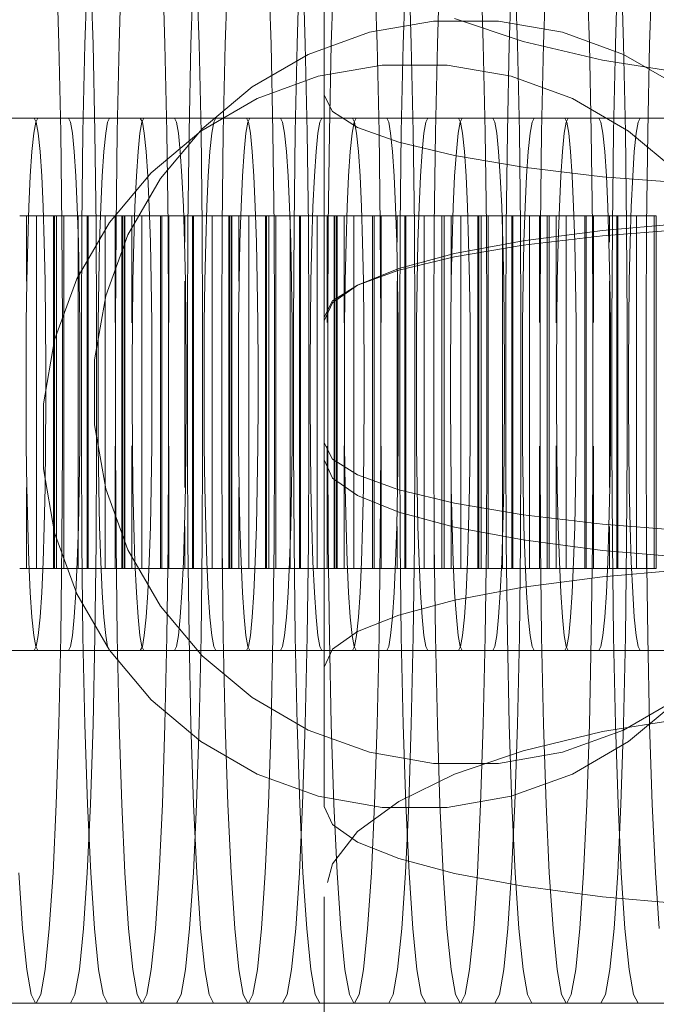
# Model space of a CAD drawing. Units: millimetres. Extents: x -3495 to 3732, y -3710 to 8557.
# Drawn here: x 426 to 436, y -10 to 6 of the extents above; entities that cross this region are included whole.
import ezdxf

# ---------------------------------------------------------------- set-up
doc = ezdxf.new("R2010")
doc.units = ezdxf.units.MM
doc.header["$MEASUREMENT"] = 0
doc.layers.add('0_Pen_No__128', color=8, linetype='Continuous', lineweight=13)
doc.layers.add('0_Pen_No__2', color=7, linetype='Continuous', lineweight=13, true_color=0x747474)
doc.layers.add('0_Pen_No__51', color=7, linetype='Continuous', lineweight=5, true_color=0x005200)

# ---------------------------------------------------------------- blocks, each defined once
blk = doc.blocks.new('J_DSUP[5]', base_point=(-1270.779, -299.975))
at = {"layer": '0_Pen_No__2', "color": 8, "linetype": 'Continuous', "lineweight": 13, "true_color": 0x747474}
for p, q in [((430.446, 4.792), (431.48, 4.974)), ((431.48, 4.974), (432.53, 4.974)), ((432.53, 4.974), (433.564, 4.792)), ((429.459, 4.433), (430.446, 4.792)), ((433.564, 4.792), (434.55, 4.433)), ((428.55, 3.908), (429.459, 4.433)), ((434.55, 4.433), (435.459, 3.908)), ((427.746, 3.233), (428.55, 3.908)), ((435.459, 3.908), (436.264, 3.233)), ((427.071, 2.429), (427.746, 3.233)), ((426.546, 1.52), (427.071, 2.429)), ((426.187, 0.533), (426.546, 1.52)), ((426.005, -0.501), (426.187, 0.533)), ((426.005, -1.026), (426.005, -0.501)), ((426.005, -1.551), (426.005, -1.026)), ((426.187, -2.585), (426.005, -1.551)), ((426.546, -3.571), (426.187, -2.585)), ((427.071, -4.48), (426.546, -3.571)), ((427.746, -5.285), (427.071, -4.48)), ((428.55, -5.959), (427.746, -5.285)), ((436.264, -5.285), (435.459, -5.959)), ((429.459, -6.484), (428.55, -5.959)), ((435.459, -5.959), (434.55, -6.484)), ((430.446, -6.843), (429.459, -6.484)), ((434.55, -6.484), (433.564, -6.843)), ((431.48, -7.026), (430.446, -6.843)), ((433.564, -6.843), (432.53, -7.026)), ((432.53, -7.026), (431.48, -7.026))]:
    blk.add_line(p, q, dxfattribs=at)
blk = doc.blocks.new('SUP_kronsteins[12]', base_point=(447.83, 14.686))
at = {"layer": '0_Pen_No__51', "color": 98, "linetype": 'Continuous', "lineweight": 5, "true_color": 0x005200}
for p, q in [((432.305, 5.686), (431.271, 5.504)), ((433.355, 5.686), (432.305, 5.686)), ((434.389, 5.504), (433.355, 5.686)), ((431.271, 5.504), (430.285, 5.145)), ((435.376, 5.145), (434.389, 5.504)), ((430.285, 5.145), (429.376, 4.62)), ((436.285, 4.62), (435.376, 5.145)), ((429.376, 4.62), (428.571, 3.945)), ((428.571, 3.945), (427.897, 3.141)), ((427.897, 3.141), (427.372, 2.231)), ((427.372, 2.231), (427.013, 1.245)), ((427.013, 1.245), (426.83, 0.211)), ((426.83, 0.211), (426.83, -0.314)), ((426.83, -0.314), (426.83, -0.839)), ((426.83, -0.839), (427.013, -1.873)), ((427.013, -1.873), (427.372, -2.859)), ((427.372, -2.859), (427.897, -3.769)), ((427.897, -3.769), (428.571, -4.573)), ((428.571, -4.573), (429.376, -5.248)), ((429.376, -5.248), (430.285, -5.773)), ((435.376, -5.773), (436.285, -5.248)), ((430.285, -5.773), (431.271, -6.132)), ((434.389, -6.132), (435.376, -5.773)), ((431.271, -6.132), (432.305, -6.314)), ((433.355, -6.314), (434.389, -6.132)), ((432.305, -6.314), (433.355, -6.314))]:
    blk.add_line(p, q, dxfattribs=at)
blk = doc.blocks.new('BSUP_kedes[14]', base_point=(369.101, -65.314))
at = {"layer": '0_Pen_No__128', "color": 8, "linetype": 'Continuous', "lineweight": 13}
for p, q in [((426.213, 6.599), (426.256, 5.314)), ((426.677, 5.314), (426.719, 6.599)), ((426.766, 6.599), (426.808, 5.314)), ((427.229, 5.314), (427.271, 6.599)), ((427.927, 6.599), (427.969, 5.314)), ((428.39, 5.314), (428.433, 6.599)), ((428.479, 6.599), (428.522, 5.314)), ((428.943, 5.314), (428.985, 6.599)), ((429.641, 6.599), (429.683, 5.314)), ((430.104, 5.314), (430.146, 6.599)), ((430.193, 6.599), (430.235, 5.314)), ((430.656, 5.314), (430.699, 6.599)), ((431.355, 6.599), (431.397, 5.314)), ((431.818, 5.314), (431.86, 6.599)), ((431.907, 6.599), (431.949, 5.314)), ((432.37, 5.314), (432.412, 6.599)), ((433.069, 6.599), (433.111, 5.314)), ((433.532, 5.314), (433.574, 6.599)), ((433.621, 6.599), (433.663, 5.314)), ((434.084, 5.314), (434.126, 6.599)), ((434.783, 6.599), (434.825, 5.314)), ((435.246, 5.314), (435.288, 6.599)), ((435.335, 6.599), (435.377, 5.314)), ((435.798, 5.314), (435.84, 6.599)), ((430.539, 4.487), (430.539, 6.515)), ((432.645, 5.729), (433.754, 5.354)), ((426.256, 5.314), (426.287, 3.892)), ((426.645, 3.892), (426.677, 5.314)), ((426.808, 5.314), (426.839, 3.892)), ((427.198, 3.892), (427.229, 5.314)), ((427.969, 5.314), (428.001, 3.892)), ((428.359, 3.892), (428.39, 5.314)), ((428.522, 5.314), (428.553, 3.892)), ((428.912, 3.892), (428.943, 5.314)), ((429.683, 5.314), (429.714, 3.892)), ((430.073, 3.892), (430.104, 5.314)), ((430.235, 5.314), (430.267, 3.892)), ((430.625, 3.892), (430.656, 5.314)), ((431.397, 5.314), (431.428, 3.892)), ((431.787, 3.892), (431.818, 5.314)), ((431.949, 5.314), (431.98, 3.892)), ((432.339, 3.892), (432.37, 5.314)), ((433.111, 5.314), (433.142, 3.892)), ((433.501, 3.892), (433.532, 5.314)), ((433.663, 5.314), (433.694, 3.892)), ((433.754, 5.354), (435.039, 5.051)), ((434.053, 3.892), (434.084, 5.314)), ((434.825, 5.314), (434.856, 3.892)), ((435.215, 3.892), (435.246, 5.314)), ((435.377, 5.314), (435.408, 3.892)), ((435.767, 3.892), (435.798, 5.314)), ((435.039, 5.051), (436.461, 4.827)), ((430.539, 4.487), (430.676, 4.223)), ((430.539, -1.131), (430.539, 4.487)), ((430.676, 4.223), (431.082, 3.967)), ((424.696, 4.114), (426.41, 4.114)), ((425.882, 4.053), (425.85, 3.873)), ((425.89, 4.053), (425.858, 4.114)), ((425.914, 4.114), (425.882, 4.053)), ((425.922, 3.873), (425.89, 4.053)), ((426.442, 4.053), (426.41, 4.114)), ((426.41, 4.114), (428.124, 4.114)), ((426.474, 3.873), (426.442, 4.053)), ((427.043, 4.053), (427.012, 3.873)), ((427.076, 4.114), (427.043, 4.053)), ((427.596, 4.053), (427.564, 3.873)), ((427.604, 4.053), (427.571, 4.114)), ((427.628, 4.114), (427.596, 4.053)), ((427.635, 3.873), (427.604, 4.053)), ((428.156, 4.053), (428.124, 4.114)), ((428.124, 4.114), (429.837, 4.114)), ((428.188, 3.873), (428.156, 4.053)), ((428.757, 4.053), (428.726, 3.873)), ((428.79, 4.114), (428.757, 4.053)), ((429.309, 4.053), (429.278, 3.873)), ((429.318, 4.053), (429.285, 4.114)), ((429.342, 4.114), (429.309, 4.053)), ((429.349, 3.873), (429.318, 4.053)), ((429.87, 4.053), (429.837, 4.114)), ((429.837, 4.114), (431.551, 4.114)), ((429.902, 3.873), (429.87, 4.053)), ((430.471, 4.053), (430.44, 3.873)), ((430.504, 4.114), (430.471, 4.053)), ((431.023, 4.053), (430.992, 3.873)), ((431.032, 4.053), (430.999, 4.114)), ((431.056, 4.114), (431.023, 4.053)), ((431.063, 3.873), (431.032, 4.053)), ((431.584, 4.053), (431.551, 4.114)), ((431.551, 4.114), (433.265, 4.114)), ((431.615, 3.873), (431.584, 4.053)), ((432.185, 4.053), (432.153, 3.873)), ((432.218, 4.114), (432.185, 4.053)), ((432.737, 4.053), (432.706, 3.873)), ((432.745, 4.053), (432.713, 4.114)), ((432.77, 4.114), (432.737, 4.053)), ((432.777, 3.873), (432.745, 4.053)), ((433.298, 4.053), (433.265, 4.114)), ((433.265, 4.114), (434.979, 4.114)), ((433.329, 3.873), (433.298, 4.053)), ((433.899, 4.053), (433.867, 3.873)), ((433.931, 4.114), (433.899, 4.053)), ((434.451, 4.053), (434.419, 3.873)), ((434.459, 4.053), (434.427, 4.114)), ((434.484, 4.114), (434.451, 4.053)), ((434.491, 3.873), (434.459, 4.053)), ((435.012, 4.053), (434.979, 4.114)), ((434.979, 4.114), (436.693, 4.114)), ((435.043, 3.873), (435.012, 4.053)), ((435.613, 4.053), (435.581, 3.873)), ((435.645, 4.114), (435.613, 4.053)), ((425.85, 3.873), (425.821, 3.578)), ((425.951, 3.578), (425.922, 3.873)), ((426.287, 3.892), (426.306, 2.377)), ((426.503, 3.578), (426.474, 3.873)), ((426.626, 2.377), (426.645, 3.892)), ((426.839, 3.892), (426.858, 2.377)), ((427.012, 3.873), (426.982, 3.578)), ((427.179, 2.377), (427.198, 3.892)), ((427.564, 3.873), (427.534, 3.578)), ((427.665, 3.578), (427.635, 3.873)), ((428.001, 3.892), (428.02, 2.377)), ((428.217, 3.578), (428.188, 3.873)), ((428.34, 2.377), (428.359, 3.892)), ((428.553, 3.892), (428.572, 2.377)), ((428.726, 3.873), (428.696, 3.578)), ((428.892, 2.377), (428.912, 3.892)), ((429.278, 3.873), (429.248, 3.578)), ((429.379, 3.578), (429.349, 3.873)), ((429.714, 3.892), (429.733, 2.377)), ((429.931, 3.578), (429.902, 3.873)), ((430.054, 2.377), (430.073, 3.892)), ((430.267, 3.892), (430.286, 2.377)), ((430.44, 3.873), (430.41, 3.578)), ((430.606, 2.377), (430.625, 3.892)), ((430.992, 3.873), (430.962, 3.578)), ((431.093, 3.578), (431.063, 3.873)), ((431.082, 3.967), (431.745, 3.727)), ((431.428, 3.892), (431.447, 2.377)), ((431.645, 3.578), (431.615, 3.873)), ((431.768, 2.377), (431.787, 3.892)), ((431.98, 3.892), (431.999, 2.377)), ((432.153, 3.873), (432.124, 3.578)), ((432.32, 2.377), (432.339, 3.892)), ((432.706, 3.873), (432.676, 3.578)), ((432.807, 3.578), (432.777, 3.873)), ((433.142, 3.892), (433.161, 2.377)), ((433.359, 3.578), (433.329, 3.873)), ((433.482, 2.377), (433.501, 3.892)), ((433.694, 3.892), (433.713, 2.377)), ((433.867, 3.873), (433.838, 3.578)), ((434.034, 2.377), (434.053, 3.892)), ((434.419, 3.873), (434.39, 3.578)), ((434.52, 3.578), (434.491, 3.873)), ((434.856, 3.892), (434.875, 2.377)), ((435.073, 3.578), (435.043, 3.873)), ((435.196, 2.377), (435.215, 3.892)), ((435.408, 3.892), (435.427, 2.377)), ((435.581, 3.873), (435.551, 3.578)), ((435.748, 2.377), (435.767, 3.892)), ((431.745, 3.727), (432.645, 3.51)), ((425.821, 3.578), (425.794, 3.178)), ((425.978, 3.178), (425.951, 3.578)), ((426.53, 3.178), (426.503, 3.578)), ((426.982, 3.578), (426.956, 3.178)), ((427.534, 3.578), (427.508, 3.178)), ((427.692, 3.178), (427.665, 3.578)), ((428.244, 3.178), (428.217, 3.578)), ((428.696, 3.578), (428.669, 3.178)), ((429.248, 3.578), (429.222, 3.178)), ((429.406, 3.178), (429.379, 3.578)), ((429.958, 3.178), (429.931, 3.578)), ((430.41, 3.578), (430.383, 3.178)), ((430.962, 3.578), (430.935, 3.178)), ((431.12, 3.178), (431.093, 3.578)), ((431.672, 3.178), (431.645, 3.578)), ((432.124, 3.578), (432.097, 3.178)), ((432.645, 3.51), (433.754, 3.322)), ((432.676, 3.578), (432.649, 3.178)), ((432.833, 3.178), (432.807, 3.578)), ((433.386, 3.178), (433.359, 3.578)), ((433.838, 3.578), (433.811, 3.178)), ((434.39, 3.578), (434.363, 3.178)), ((434.547, 3.178), (434.52, 3.578)), ((435.099, 3.178), (435.073, 3.578)), ((435.551, 3.578), (435.525, 3.178)), ((433.754, 3.322), (435.039, 3.17)), ((425.794, 3.178), (425.771, 2.685)), ((426.001, 2.685), (425.978, 3.178)), ((426.553, 2.685), (426.53, 3.178)), ((426.956, 3.178), (426.932, 2.685)), ((427.508, 3.178), (427.485, 2.685)), ((427.715, 2.685), (427.692, 3.178)), ((428.267, 2.685), (428.244, 3.178)), ((428.669, 3.178), (428.646, 2.685)), ((429.222, 3.178), (429.198, 2.685)), ((429.429, 2.685), (429.406, 3.178)), ((429.981, 2.685), (429.958, 3.178)), ((430.383, 3.178), (430.36, 2.685)), ((430.935, 3.178), (430.912, 2.685)), ((431.143, 2.685), (431.12, 3.178)), ((431.695, 2.685), (431.672, 3.178)), ((432.097, 3.178), (432.074, 2.685)), ((432.649, 3.178), (432.626, 2.685)), ((432.856, 2.685), (432.833, 3.178)), ((433.409, 2.685), (433.386, 3.178)), ((433.811, 3.178), (433.788, 2.685)), ((434.363, 3.178), (434.34, 2.685)), ((434.57, 2.685), (434.547, 3.178)), ((435.039, 3.17), (436.461, 3.058)), ((435.123, 2.685), (435.099, 3.178)), ((435.525, 3.178), (435.502, 2.685)), ((425.771, 2.685), (425.752, 2.114)), ((426.02, 2.114), (426.001, 2.685)), ((426.572, 2.114), (426.553, 2.685)), ((426.932, 2.685), (426.914, 2.114)), ((427.485, 2.685), (427.466, 2.114)), ((427.734, 2.114), (427.715, 2.685)), ((428.286, 2.114), (428.267, 2.685)), ((428.646, 2.685), (428.628, 2.114)), ((429.198, 2.685), (429.18, 2.114)), ((429.448, 2.114), (429.429, 2.685)), ((430, 2.114), (429.981, 2.685)), ((430.36, 2.685), (430.341, 2.114)), ((430.912, 2.685), (430.894, 2.114)), ((431.161, 2.114), (431.143, 2.685)), ((431.714, 2.114), (431.695, 2.685)), ((432.074, 2.685), (432.055, 2.114)), ((432.626, 2.685), (432.607, 2.114)), ((432.875, 2.114), (432.856, 2.685)), ((433.427, 2.114), (433.409, 2.685)), ((433.788, 2.685), (433.769, 2.114)), ((434.34, 2.685), (434.321, 2.114)), ((434.589, 2.114), (434.57, 2.685)), ((435.141, 2.114), (435.123, 2.685)), ((435.502, 2.685), (435.483, 2.114)), ((435.039, 2.302), (436.461, 2.427)), ((426.306, 2.377), (426.312, 0.814)), ((426.62, 0.814), (426.626, 2.377)), ((426.858, 2.377), (426.864, 0.814)), ((427.172, 0.814), (427.179, 2.377)), ((428.02, 2.377), (428.026, 0.814)), ((428.334, 0.814), (428.34, 2.377)), ((428.572, 2.377), (428.578, 0.814)), ((428.886, 0.814), (428.892, 2.377)), ((429.733, 2.377), (429.74, 0.814)), ((430.048, 0.814), (430.054, 2.377)), ((430.286, 2.377), (430.292, 0.814)), ((430.6, 0.814), (430.606, 2.377)), ((431.447, 2.377), (431.454, 0.814)), ((431.762, 0.814), (431.768, 2.377)), ((431.999, 2.377), (432.006, 0.814)), ((432.314, 0.814), (432.32, 2.377)), ((433.161, 2.377), (433.167, 0.814)), ((433.475, 0.814), (433.482, 2.377)), ((433.713, 2.377), (433.72, 0.814)), ((433.754, 2.134), (435.039, 2.302)), ((434.028, 0.814), (434.034, 2.377)), ((434.875, 2.377), (434.881, 0.814)), ((436.461, 2.326), (435.039, 2.214)), ((435.189, 0.814), (435.196, 2.377)), ((435.427, 2.377), (435.434, 0.814)), ((435.741, 0.814), (435.748, 2.377)), ((425.752, 2.114), (425.738, 1.482)), ((426.034, 1.482), (426.02, 2.114)), ((426.586, 1.482), (426.572, 2.114)), ((426.914, 2.114), (426.9, 1.482)), ((427.466, 2.114), (427.452, 1.482)), ((427.748, 1.482), (427.734, 2.114)), ((428.3, 1.482), (428.286, 2.114)), ((428.628, 2.114), (428.614, 1.482)), ((429.18, 2.114), (429.166, 1.482)), ((429.461, 1.482), (429.448, 2.114)), ((430.014, 1.482), (430, 2.114)), ((430.341, 2.114), (430.328, 1.482)), ((430.894, 2.114), (430.88, 1.482)), ((431.175, 1.482), (431.161, 2.114)), ((431.727, 1.482), (431.714, 2.114)), ((432.055, 2.114), (432.041, 1.482)), ((432.607, 2.114), (432.594, 1.482)), ((432.645, 1.926), (433.754, 2.134)), ((432.889, 1.482), (432.875, 2.114)), ((433.441, 1.482), (433.427, 2.114)), ((435.039, 2.214), (433.754, 2.062)), ((433.769, 2.114), (433.755, 1.482)), ((434.321, 2.114), (434.307, 1.482)), ((434.603, 1.482), (434.589, 2.114)), ((435.155, 1.482), (435.141, 2.114)), ((435.483, 2.114), (435.469, 1.482)), ((431.745, 1.685), (432.645, 1.926)), ((433.754, 2.062), (432.645, 1.874)), ((432.645, 1.874), (431.745, 1.657)), ((431.082, 1.418), (431.745, 1.685)), ((431.745, 1.657), (431.082, 1.417)), ((425.738, 1.482), (425.73, 0.809)), ((426.042, 0.809), (426.034, 1.482)), ((426.594, 0.809), (426.586, 1.482)), ((426.9, 1.482), (426.891, 0.809)), ((427.452, 1.482), (427.444, 0.809)), ((427.756, 0.809), (427.748, 1.482)), ((428.308, 0.809), (428.3, 1.482)), ((428.614, 1.482), (428.605, 0.809)), ((429.166, 1.482), (429.157, 0.809)), ((429.47, 0.809), (429.461, 1.482)), ((430.022, 0.809), (430.014, 1.482)), ((430.328, 1.482), (430.319, 0.809)), ((430.88, 1.482), (430.871, 0.809)), ((431.184, 0.809), (431.175, 1.482)), ((431.736, 0.809), (431.727, 1.482)), ((432.041, 1.482), (432.033, 0.809)), ((432.594, 1.482), (432.585, 0.809)), ((432.897, 0.809), (432.889, 1.482)), ((433.45, 0.809), (433.441, 1.482)), ((433.755, 1.482), (433.747, 0.809)), ((434.307, 1.482), (434.299, 0.809)), ((434.611, 0.809), (434.603, 1.482)), ((435.164, 0.809), (435.155, 1.482)), ((435.469, 1.482), (435.461, 0.809)), ((430.676, 1.134), (431.082, 1.418)), ((431.082, 1.417), (430.676, 1.161)), ((430.676, 1.161), (430.539, 0.897)), ((430.539, 0.841), (430.676, 1.134)), ((425.73, 0.809), (425.727, 0.114)), ((426.045, 0.114), (426.042, 0.809)), ((426.312, 0.814), (426.312, -1.186)), ((426.597, 0.114), (426.594, 0.809)), ((426.62, -1.186), (426.62, 0.814)), ((426.864, 0.814), (426.864, -1.186)), ((426.891, 0.809), (426.889, 0.114)), ((427.172, -1.186), (427.172, 0.814)), ((427.444, 0.809), (427.441, 0.114)), ((427.759, 0.114), (427.756, 0.809)), ((428.026, 0.814), (428.026, -1.186)), ((428.311, 0.114), (428.308, 0.809)), ((428.334, -1.186), (428.334, 0.814)), ((428.578, 0.814), (428.578, -1.186)), ((428.605, 0.809), (428.602, 0.114)), ((428.886, -1.186), (428.886, 0.814)), ((429.157, 0.809), (429.155, 0.114)), ((429.473, 0.114), (429.47, 0.809)), ((429.74, 0.814), (429.74, -1.186)), ((430.025, 0.114), (430.022, 0.809)), ((430.048, -1.186), (430.048, 0.814)), ((430.292, 0.814), (430.292, -1.186)), ((430.319, 0.809), (430.316, 0.114)), ((430.6, -1.186), (430.6, 0.814)), ((430.871, 0.809), (430.868, 0.114)), ((431.187, 0.114), (431.184, 0.809)), ((431.454, 0.814), (431.454, -1.186)), ((431.739, 0.114), (431.736, 0.809)), ((431.762, -1.186), (431.762, 0.814)), ((432.006, 0.814), (432.006, -1.186)), ((432.033, 0.809), (432.03, 0.114)), ((432.314, -1.186), (432.314, 0.814)), ((432.585, 0.809), (432.582, 0.114)), ((432.9, 0.114), (432.897, 0.809)), ((433.167, 0.814), (433.167, -1.186)), ((433.453, 0.114), (433.45, 0.809)), ((433.475, -1.186), (433.475, 0.814)), ((433.72, 0.814), (433.72, -1.186)), ((433.747, 0.809), (433.744, 0.114)), ((434.028, -1.186), (434.028, 0.814)), ((434.299, 0.809), (434.296, 0.114)), ((434.614, 0.114), (434.611, 0.809)), ((434.881, 0.814), (434.881, -1.186)), ((435.166, 0.114), (435.164, 0.809)), ((435.189, -1.186), (435.189, 0.814)), ((435.434, 0.814), (435.434, -1.186)), ((435.461, 0.809), (435.458, 0.114)), ((435.741, -1.186), (435.741, 0.814)), ((425.727, 0.114), (425.727, -0.486)), ((426.045, -0.486), (426.045, 0.114)), ((426.597, -0.486), (426.597, 0.114)), ((426.889, 0.114), (426.889, -0.486)), ((427.441, 0.114), (427.441, -0.486)), ((427.759, -0.486), (427.759, 0.114)), ((428.311, -0.486), (428.311, 0.114)), ((428.602, 0.114), (428.602, -0.486)), ((429.155, 0.114), (429.155, -0.486)), ((429.473, -0.486), (429.473, 0.114)), ((430.025, -0.486), (430.025, 0.114)), ((430.316, 0.114), (430.316, -0.486)), ((430.868, 0.114), (430.868, -0.486)), ((431.187, -0.486), (431.187, 0.114)), ((431.739, -0.486), (431.739, 0.114)), ((432.03, 0.114), (432.03, -0.486)), ((432.582, 0.114), (432.582, -0.486)), ((432.9, -0.486), (432.9, 0.114)), ((433.453, -0.486), (433.453, 0.114)), ((433.744, 0.114), (433.744, -0.486)), ((434.296, 0.114), (434.296, -0.486)), ((434.614, -0.486), (434.614, 0.114)), ((435.166, -0.486), (435.166, 0.114)), ((435.458, 0.114), (435.458, -0.486)), ((425.727, -0.486), (425.73, -1.181)), ((426.042, -1.181), (426.045, -0.486)), ((426.594, -1.181), (426.597, -0.486)), ((426.889, -0.486), (426.891, -1.181)), ((427.441, -0.486), (427.444, -1.181)), ((427.756, -1.181), (427.759, -0.486)), ((428.308, -1.181), (428.311, -0.486)), ((428.602, -0.486), (428.605, -1.181)), ((429.155, -0.486), (429.157, -1.181)), ((429.47, -1.181), (429.473, -0.486)), ((430.022, -1.181), (430.025, -0.486)), ((430.316, -0.486), (430.319, -1.181)), ((430.868, -0.486), (430.871, -1.181)), ((431.184, -1.181), (431.187, -0.486)), ((431.736, -1.181), (431.739, -0.486)), ((432.03, -0.486), (432.033, -1.181)), ((432.582, -0.486), (432.585, -1.181)), ((432.897, -1.181), (432.9, -0.486)), ((433.45, -1.181), (433.453, -0.486)), ((433.744, -0.486), (433.747, -1.181)), ((434.296, -0.486), (434.299, -1.181)), ((434.611, -1.181), (434.614, -0.486)), ((435.164, -1.181), (435.166, -0.486)), ((435.458, -0.486), (435.461, -1.181)), ((425.73, -1.181), (425.738, -1.854)), ((426.034, -1.854), (426.042, -1.181)), ((426.312, -1.186), (426.306, -2.749)), ((426.586, -1.854), (426.594, -1.181)), ((426.626, -2.749), (426.62, -1.186)), ((426.864, -1.186), (426.858, -2.749)), ((426.891, -1.181), (426.9, -1.854)), ((427.179, -2.749), (427.172, -1.186)), ((427.444, -1.181), (427.452, -1.854)), ((427.748, -1.854), (427.756, -1.181)), ((428.026, -1.186), (428.02, -2.749)), ((428.3, -1.854), (428.308, -1.181)), ((428.34, -2.749), (428.334, -1.186)), ((428.578, -1.186), (428.572, -2.749)), ((428.605, -1.181), (428.614, -1.854)), ((428.892, -2.749), (428.886, -1.186)), ((429.157, -1.181), (429.166, -1.854)), ((429.461, -1.854), (429.47, -1.181)), ((429.74, -1.186), (429.733, -2.749)), ((430.014, -1.854), (430.022, -1.181)), ((430.054, -2.749), (430.048, -1.186)), ((430.292, -1.186), (430.286, -2.749)), ((430.319, -1.181), (430.328, -1.854)), ((430.539, -1.131), (430.676, -1.395)), ((430.539, -4.758), (430.539, -1.131)), ((430.606, -2.749), (430.6, -1.186)), ((430.871, -1.181), (430.88, -1.854)), ((431.175, -1.854), (431.184, -1.181)), ((431.454, -1.186), (431.447, -2.749)), ((431.727, -1.854), (431.736, -1.181)), ((431.768, -2.749), (431.762, -1.186)), ((432.006, -1.186), (431.999, -2.749)), ((432.033, -1.181), (432.041, -1.854)), ((432.32, -2.749), (432.314, -1.186)), ((432.585, -1.181), (432.594, -1.854)), ((432.889, -1.854), (432.897, -1.181)), ((433.167, -1.186), (433.161, -2.749)), ((433.441, -1.854), (433.45, -1.181)), ((433.482, -2.749), (433.475, -1.186)), ((433.72, -1.186), (433.713, -2.749)), ((433.747, -1.181), (433.755, -1.854)), ((434.034, -2.749), (434.028, -1.186)), ((434.299, -1.181), (434.307, -1.854)), ((434.603, -1.854), (434.611, -1.181)), ((434.881, -1.186), (434.875, -2.749)), ((435.155, -1.854), (435.164, -1.181)), ((435.196, -2.749), (435.189, -1.186)), ((435.434, -1.186), (435.427, -2.749)), ((435.461, -1.181), (435.469, -1.854)), ((435.748, -2.749), (435.741, -1.186)), ((430.676, -1.701), (430.539, -1.408)), ((430.676, -1.395), (431.082, -1.651)), ((431.082, -1.985), (430.676, -1.701)), ((431.082, -1.651), (431.745, -1.891)), ((425.738, -1.854), (425.752, -2.486)), ((426.02, -2.486), (426.034, -1.854)), ((426.572, -2.486), (426.586, -1.854)), ((426.9, -1.854), (426.914, -2.486)), ((427.452, -1.854), (427.466, -2.486)), ((427.734, -2.486), (427.748, -1.854)), ((428.286, -2.486), (428.3, -1.854)), ((428.614, -1.854), (428.628, -2.486)), ((429.166, -1.854), (429.18, -2.486)), ((429.448, -2.486), (429.461, -1.854)), ((430, -2.486), (430.014, -1.854)), ((430.328, -1.854), (430.341, -2.486)), ((430.88, -1.854), (430.894, -2.486)), ((431.161, -2.486), (431.175, -1.854)), ((431.714, -2.486), (431.727, -1.854)), ((431.745, -1.891), (432.645, -2.108)), ((432.041, -1.854), (432.055, -2.486)), ((432.594, -1.854), (432.607, -2.486)), ((432.875, -2.486), (432.889, -1.854)), ((433.427, -2.486), (433.441, -1.854)), ((433.755, -1.854), (433.769, -2.486)), ((434.307, -1.854), (434.321, -2.486)), ((434.589, -2.486), (434.603, -1.854)), ((435.141, -2.486), (435.155, -1.854)), ((435.469, -1.854), (435.483, -2.486)), ((431.745, -2.251), (431.082, -1.985)), ((432.645, -2.108), (433.754, -2.296)), ((432.645, -2.492), (431.745, -2.251)), ((433.754, -2.296), (435.039, -2.448)), ((425.752, -2.486), (425.771, -3.057)), ((426.001, -3.057), (426.02, -2.486)), ((426.553, -3.057), (426.572, -2.486)), ((426.914, -2.486), (426.932, -3.057)), ((427.466, -2.486), (427.485, -3.057)), ((427.715, -3.057), (427.734, -2.486)), ((428.267, -3.057), (428.286, -2.486)), ((428.628, -2.486), (428.646, -3.057)), ((429.18, -2.486), (429.198, -3.057)), ((429.429, -3.057), (429.448, -2.486)), ((429.981, -3.057), (430, -2.486)), ((430.341, -2.486), (430.36, -3.057)), ((430.894, -2.486), (430.912, -3.057)), ((431.143, -3.057), (431.161, -2.486)), ((431.695, -3.057), (431.714, -2.486)), ((432.055, -2.486), (432.074, -3.057)), ((432.607, -2.486), (432.626, -3.057)), ((433.754, -2.7), (432.645, -2.492)), ((432.856, -3.057), (432.875, -2.486)), ((433.409, -3.057), (433.427, -2.486)), ((433.769, -2.486), (433.788, -3.057)), ((434.321, -2.486), (434.34, -3.057)), ((434.57, -3.057), (434.589, -2.486)), ((435.039, -2.448), (436.461, -2.56)), ((435.123, -3.057), (435.141, -2.486)), ((435.483, -2.486), (435.502, -3.057)), ((435.039, -2.869), (433.754, -2.7)), ((426.306, -2.749), (426.287, -4.264)), ((426.645, -4.264), (426.626, -2.749)), ((426.858, -2.749), (426.839, -4.264)), ((427.198, -4.264), (427.179, -2.749)), ((428.02, -2.749), (428.001, -4.264)), ((428.359, -4.264), (428.34, -2.749)), ((428.572, -2.749), (428.553, -4.264)), ((428.912, -4.264), (428.892, -2.749)), ((429.733, -2.749), (429.714, -4.264)), ((430.073, -4.264), (430.054, -2.749)), ((430.286, -2.749), (430.267, -4.264)), ((430.625, -4.264), (430.606, -2.749)), ((431.447, -2.749), (431.428, -4.264)), ((431.787, -4.264), (431.768, -2.749)), ((431.999, -2.749), (431.98, -4.264)), ((432.339, -4.264), (432.32, -2.749)), ((433.161, -2.749), (433.142, -4.264)), ((433.501, -4.264), (433.482, -2.749)), ((433.713, -2.749), (433.694, -4.264)), ((434.053, -4.264), (434.034, -2.749)), ((434.875, -2.749), (434.856, -4.264)), ((435.215, -4.264), (435.196, -2.749)), ((435.427, -2.749), (435.408, -4.264)), ((435.767, -4.264), (435.748, -2.749)), ((436.461, -2.993), (435.039, -2.869)), ((425.771, -3.057), (425.794, -3.55)), ((425.978, -3.55), (426.001, -3.057)), ((426.53, -3.55), (426.553, -3.057)), ((426.932, -3.057), (426.956, -3.55)), ((427.485, -3.057), (427.508, -3.55)), ((427.692, -3.55), (427.715, -3.057)), ((428.244, -3.55), (428.267, -3.057)), ((428.646, -3.057), (428.669, -3.55)), ((429.198, -3.057), (429.222, -3.55)), ((429.406, -3.55), (429.429, -3.057)), ((429.958, -3.55), (429.981, -3.057)), ((430.36, -3.057), (430.383, -3.55)), ((430.912, -3.057), (430.935, -3.55)), ((431.12, -3.55), (431.143, -3.057)), ((431.672, -3.55), (431.695, -3.057)), ((432.074, -3.057), (432.097, -3.55)), ((432.626, -3.057), (432.649, -3.55)), ((432.833, -3.55), (432.856, -3.057)), ((433.386, -3.55), (433.409, -3.057)), ((433.788, -3.057), (433.811, -3.55)), ((434.34, -3.057), (434.363, -3.55)), ((434.547, -3.55), (434.57, -3.057)), ((435.039, -3.297), (436.451, -3.173)), ((435.099, -3.55), (435.123, -3.057)), ((435.502, -3.057), (435.525, -3.55)), ((433.754, -3.465), (435.039, -3.297)), ((432.645, -3.673), (433.754, -3.465)), ((425.794, -3.55), (425.821, -3.95)), ((425.951, -3.95), (425.978, -3.55)), ((426.503, -3.95), (426.53, -3.55)), ((426.956, -3.55), (426.982, -3.95)), ((427.508, -3.55), (427.534, -3.95)), ((427.665, -3.95), (427.692, -3.55)), ((428.217, -3.95), (428.244, -3.55)), ((428.669, -3.55), (428.696, -3.95)), ((429.222, -3.55), (429.248, -3.95)), ((429.379, -3.95), (429.406, -3.55)), ((429.931, -3.95), (429.958, -3.55)), ((430.383, -3.55), (430.41, -3.95)), ((430.935, -3.55), (430.962, -3.95)), ((431.093, -3.95), (431.12, -3.55)), ((431.645, -3.95), (431.672, -3.55)), ((432.097, -3.55), (432.124, -3.95)), ((432.649, -3.55), (432.676, -3.95)), ((432.807, -3.95), (432.833, -3.55)), ((433.359, -3.95), (433.386, -3.55)), ((433.811, -3.55), (433.838, -3.95)), ((434.363, -3.55), (434.39, -3.95)), ((434.52, -3.95), (434.547, -3.55)), ((435.073, -3.95), (435.099, -3.55)), ((435.525, -3.55), (435.551, -3.95)), ((431.745, -3.914), (432.645, -3.673)), ((425.821, -3.95), (425.85, -4.245)), ((425.922, -4.245), (425.951, -3.95)), ((426.474, -4.245), (426.503, -3.95)), ((426.982, -3.95), (427.012, -4.245)), ((427.534, -3.95), (427.564, -4.245)), ((427.635, -4.245), (427.665, -3.95)), ((428.188, -4.245), (428.217, -3.95)), ((428.696, -3.95), (428.726, -4.245)), ((429.248, -3.95), (429.278, -4.245)), ((429.349, -4.245), (429.379, -3.95)), ((429.902, -4.245), (429.931, -3.95)), ((430.41, -3.95), (430.44, -4.245)), ((430.962, -3.95), (430.992, -4.245)), ((431.063, -4.245), (431.093, -3.95)), ((431.082, -4.181), (431.745, -3.914)), ((431.615, -4.245), (431.645, -3.95)), ((432.124, -3.95), (432.153, -4.245)), ((432.676, -3.95), (432.706, -4.245)), ((432.777, -4.245), (432.807, -3.95)), ((433.329, -4.245), (433.359, -3.95)), ((433.838, -3.95), (433.867, -4.245)), ((434.39, -3.95), (434.419, -4.245)), ((434.491, -4.245), (434.52, -3.95)), ((435.043, -4.245), (435.073, -3.95)), ((435.551, -3.95), (435.581, -4.245)), ((425.85, -4.245), (425.882, -4.425)), ((425.89, -4.425), (425.922, -4.245)), ((426.287, -4.264), (426.256, -5.686)), ((426.442, -4.425), (426.474, -4.245)), ((426.677, -5.686), (426.645, -4.264)), ((426.839, -4.264), (426.808, -5.686)), ((427.012, -4.245), (427.043, -4.425)), ((427.229, -5.686), (427.198, -4.264)), ((427.564, -4.245), (427.596, -4.425)), ((427.604, -4.425), (427.635, -4.245)), ((428.001, -4.264), (427.969, -5.686)), ((428.156, -4.425), (428.188, -4.245)), ((428.39, -5.686), (428.359, -4.264)), ((428.553, -4.264), (428.522, -5.686)), ((428.726, -4.245), (428.757, -4.425)), ((428.943, -5.686), (428.912, -4.264)), ((429.278, -4.245), (429.309, -4.425)), ((429.318, -4.425), (429.349, -4.245)), ((429.714, -4.264), (429.683, -5.686)), ((429.87, -4.425), (429.902, -4.245)), ((430.104, -5.686), (430.073, -4.264)), ((430.267, -4.264), (430.235, -5.686)), ((430.44, -4.245), (430.471, -4.425)), ((430.656, -5.686), (430.625, -4.264)), ((430.676, -4.465), (431.082, -4.181)), ((430.992, -4.245), (431.023, -4.425)), ((431.032, -4.425), (431.063, -4.245)), ((431.428, -4.264), (431.397, -5.686)), ((431.584, -4.425), (431.615, -4.245)), ((431.818, -5.686), (431.787, -4.264)), ((431.98, -4.264), (431.949, -5.686)), ((432.153, -4.245), (432.185, -4.425)), ((432.37, -5.686), (432.339, -4.264)), ((432.706, -4.245), (432.737, -4.425)), ((432.745, -4.425), (432.777, -4.245)), ((433.142, -4.264), (433.111, -5.686)), ((433.298, -4.425), (433.329, -4.245)), ((433.532, -5.686), (433.501, -4.264)), ((433.694, -4.264), (433.663, -5.686)), ((433.867, -4.245), (433.899, -4.425)), ((434.084, -5.686), (434.053, -4.264)), ((434.419, -4.245), (434.451, -4.425)), ((434.459, -4.425), (434.491, -4.245)), ((434.856, -4.264), (434.825, -5.686)), ((435.012, -4.425), (435.043, -4.245)), ((435.246, -5.686), (435.215, -4.264)), ((435.408, -4.264), (435.377, -5.686)), ((435.581, -4.245), (435.613, -4.425)), ((435.798, -5.686), (435.767, -4.264)), ((425.858, -4.486), (425.89, -4.425)), ((425.882, -4.425), (425.914, -4.486)), ((426.41, -4.486), (426.442, -4.425)), ((427.043, -4.425), (427.076, -4.486)), ((427.571, -4.486), (427.604, -4.425)), ((427.596, -4.425), (427.628, -4.486)), ((428.124, -4.486), (428.156, -4.425)), ((428.757, -4.425), (428.79, -4.486)), ((429.285, -4.486), (429.318, -4.425)), ((429.309, -4.425), (429.342, -4.486)), ((429.837, -4.486), (429.87, -4.425)), ((430.471, -4.425), (430.504, -4.486)), ((430.999, -4.486), (431.032, -4.425)), ((431.023, -4.425), (431.056, -4.486)), ((431.551, -4.486), (431.584, -4.425)), ((432.185, -4.425), (432.218, -4.486)), ((432.713, -4.486), (432.745, -4.425)), ((432.737, -4.425), (432.77, -4.486)), ((433.265, -4.486), (433.298, -4.425)), ((433.899, -4.425), (433.931, -4.486)), ((434.427, -4.486), (434.459, -4.425)), ((434.451, -4.425), (434.484, -4.486)), ((434.979, -4.486), (435.012, -4.425)), ((435.613, -4.425), (435.645, -4.486)), ((424.696, -4.486), (426.41, -4.486)), ((426.41, -4.486), (428.124, -4.486)), ((428.124, -4.486), (429.837, -4.486)), ((429.837, -4.486), (431.551, -4.486)), ((430.539, -4.758), (430.676, -4.465)), ((431.551, -4.486), (433.265, -4.486)), ((433.265, -4.486), (434.979, -4.486)), ((434.979, -4.486), (436.693, -4.486)), ((430.539, -7.007), (430.539, -4.758)), ((426.256, -5.686), (426.213, -6.971)), ((426.719, -6.971), (426.677, -5.686)), ((426.808, -5.686), (426.766, -6.971)), ((427.271, -6.971), (427.229, -5.686)), ((427.969, -5.686), (427.927, -6.971)), ((428.433, -6.971), (428.39, -5.686)), ((428.522, -5.686), (428.479, -6.971)), ((428.985, -6.971), (428.943, -5.686)), ((429.683, -5.686), (429.641, -6.971)), ((430.146, -6.971), (430.104, -5.686)), ((430.235, -5.686), (430.193, -6.971)), ((430.699, -6.971), (430.656, -5.686)), ((431.397, -5.686), (431.355, -6.971)), ((431.86, -6.971), (431.818, -5.686)), ((431.949, -5.686), (431.907, -6.971)), ((432.412, -6.971), (432.37, -5.686)), ((433.111, -5.686), (433.069, -6.971)), ((433.574, -6.971), (433.532, -5.686)), ((433.663, -5.686), (433.621, -6.971)), ((434.126, -6.971), (434.084, -5.686)), ((434.825, -5.686), (434.783, -6.971)), ((435.039, -5.799), (436.461, -5.572)), ((435.288, -6.971), (435.246, -5.686)), ((435.377, -5.686), (435.335, -6.971)), ((435.84, -6.971), (435.798, -5.686)), ((433.754, -6.108), (435.039, -5.799)), ((432.645, -6.487), (433.754, -6.108)), ((431.745, -6.927), (432.645, -6.487)), ((426.213, -6.971), (426.161, -8.08)), ((426.766, -6.971), (426.714, -8.08)), ((426.771, -8.08), (426.719, -6.971)), ((427.323, -8.08), (427.271, -6.971)), ((427.927, -6.971), (427.875, -8.08)), ((428.479, -6.971), (428.428, -8.08)), ((428.485, -8.08), (428.433, -6.971)), ((429.037, -8.08), (428.985, -6.971)), ((429.641, -6.971), (429.589, -8.08)), ((430.193, -6.971), (430.141, -8.08)), ((430.198, -8.08), (430.146, -6.971)), ((430.751, -8.08), (430.699, -6.971)), ((431.082, -7.414), (431.745, -6.927)), ((431.355, -6.971), (431.303, -8.08)), ((431.907, -6.971), (431.855, -8.08)), ((431.912, -8.08), (431.86, -6.971)), ((432.464, -8.08), (432.412, -6.971)), ((433.069, -6.971), (433.017, -8.08)), ((433.621, -6.971), (433.569, -8.08)), ((433.626, -8.08), (433.574, -6.971)), ((434.178, -8.08), (434.126, -6.971)), ((434.783, -6.971), (434.731, -8.08)), ((435.335, -6.971), (435.283, -8.08)), ((435.34, -8.08), (435.288, -6.971)), ((435.892, -8.08), (435.84, -6.971)), ((430.676, -7.3), (430.539, -7.007)), ((431.082, -7.584), (430.676, -7.3)), ((430.676, -7.933), (431.082, -7.414)), ((431.745, -7.85), (431.082, -7.584)), ((430.597, -8.239), (430.676, -7.933)), ((432.645, -8.091), (431.745, -7.85)), ((425.669, -8.98), (425.609, -8.08)), ((426.161, -8.08), (426.101, -8.98)), ((426.714, -8.08), (426.653, -8.98)), ((426.831, -8.98), (426.771, -8.08)), ((427.383, -8.98), (427.323, -8.08)), ((427.875, -8.08), (427.815, -8.98)), ((428.428, -8.08), (428.367, -8.98)), ((428.545, -8.98), (428.485, -8.08)), ((429.097, -8.98), (429.037, -8.08)), ((429.589, -8.08), (429.529, -8.98)), ((430.141, -8.08), (430.081, -8.98)), ((430.259, -8.98), (430.198, -8.08)), ((430.811, -8.98), (430.751, -8.08)), ((431.303, -8.08), (431.243, -8.98)), ((431.855, -8.08), (431.795, -8.98)), ((431.972, -8.98), (431.912, -8.08)), ((432.525, -8.98), (432.464, -8.08)), ((433.754, -8.299), (432.645, -8.091)), ((433.017, -8.08), (432.957, -8.98)), ((433.569, -8.08), (433.509, -8.98)), ((433.686, -8.98), (433.626, -8.08)), ((434.238, -8.98), (434.178, -8.08)), ((434.731, -8.08), (434.67, -8.98)), ((435.283, -8.08), (435.223, -8.98)), ((435.4, -8.98), (435.34, -8.08)), ((435.952, -8.98), (435.892, -8.08)), ((435.039, -8.468), (433.754, -8.299)), ((430.539, -13.823), (430.539, -8.468)), ((436.461, -8.592), (435.039, -8.468)), ((425.736, -9.643), (425.669, -8.98)), ((426.101, -8.98), (426.035, -9.643)), ((426.653, -8.98), (426.587, -9.643)), ((426.898, -9.643), (426.831, -8.98)), ((427.45, -9.643), (427.383, -8.98)), ((427.815, -8.98), (427.748, -9.643)), ((428.367, -8.98), (428.301, -9.643)), ((428.611, -9.643), (428.545, -8.98)), ((429.164, -9.643), (429.097, -8.98)), ((429.529, -8.98), (429.462, -9.643)), ((430.081, -8.98), (430.014, -9.643)), ((430.325, -9.643), (430.259, -8.98)), ((430.877, -9.643), (430.811, -8.98)), ((431.243, -8.98), (431.176, -9.643)), ((431.795, -8.98), (431.728, -9.643)), ((432.039, -9.643), (431.972, -8.98)), ((432.591, -9.643), (432.525, -8.98)), ((432.957, -8.98), (432.89, -9.643)), ((433.509, -8.98), (433.442, -9.643)), ((433.753, -9.643), (433.686, -8.98)), ((434.305, -9.643), (434.238, -8.98)), ((434.67, -8.98), (434.604, -9.643)), ((435.223, -8.98), (435.156, -9.643)), ((435.467, -9.643), (435.4, -8.98)), ((425.807, -10.049), (425.736, -9.643)), ((426.035, -9.643), (425.964, -10.049)), ((426.587, -9.643), (426.516, -10.049)), ((426.969, -10.049), (426.898, -9.643)), ((427.521, -10.049), (427.45, -9.643)), ((427.748, -9.643), (427.677, -10.049)), ((428.301, -9.643), (428.23, -10.049)), ((428.682, -10.049), (428.611, -9.643)), ((429.235, -10.049), (429.164, -9.643)), ((429.462, -9.643), (429.391, -10.049)), ((430.014, -9.643), (429.943, -10.049)), ((430.396, -10.049), (430.325, -9.643)), ((430.948, -10.049), (430.877, -9.643)), ((431.176, -9.643), (431.105, -10.049)), ((431.728, -9.643), (431.657, -10.049)), ((432.11, -10.049), (432.039, -9.643)), ((432.662, -10.049), (432.591, -9.643)), ((432.89, -9.643), (432.819, -10.049)), ((433.442, -9.643), (433.371, -10.049)), ((433.824, -10.049), (433.753, -9.643)), ((434.376, -10.049), (434.305, -9.643)), ((434.604, -9.643), (434.533, -10.049)), ((435.156, -9.643), (435.085, -10.049)), ((435.538, -10.049), (435.467, -9.643)), ((425.88, -10.186), (425.807, -10.049)), ((425.964, -10.049), (425.89, -10.186)), ((426.516, -10.049), (426.443, -10.186)), ((427.042, -10.186), (426.969, -10.049)), ((427.594, -10.186), (427.521, -10.049)), ((427.677, -10.049), (427.604, -10.186)), ((428.23, -10.049), (428.156, -10.186)), ((428.756, -10.186), (428.682, -10.049)), ((429.308, -10.186), (429.235, -10.049)), ((429.391, -10.049), (429.318, -10.186)), ((429.943, -10.049), (429.87, -10.186)), ((430.469, -10.186), (430.396, -10.049)), ((431.022, -10.186), (430.948, -10.049)), ((431.105, -10.049), (431.032, -10.186)), ((431.657, -10.049), (431.584, -10.186)), ((432.183, -10.186), (432.11, -10.049)), ((432.736, -10.186), (432.662, -10.049)), ((432.819, -10.049), (432.746, -10.186)), ((433.371, -10.049), (433.298, -10.186)), ((433.897, -10.186), (433.824, -10.049)), ((434.449, -10.186), (434.376, -10.049)), ((434.533, -10.049), (434.46, -10.186)), ((435.085, -10.049), (435.012, -10.186)), ((435.611, -10.186), (435.538, -10.049)), ((424.729, -10.186), (426.443, -10.186)), ((426.443, -10.186), (428.156, -10.186)), ((428.156, -10.186), (429.87, -10.186)), ((429.87, -10.186), (431.584, -10.186)), ((431.584, -10.186), (433.298, -10.186)), ((433.298, -10.186), (435.012, -10.186)), ((435.012, -10.186), (436.726, -10.186))]:
    blk.add_line(p, q, dxfattribs=at)
at = {"layer": '0_Pen_No__2', "color": 8, "linetype": 'Continuous', "lineweight": 13, "true_color": 0x747474}
for p, q in [((425.931, 2.536), (425.623, 2.536)), ((425.735, 1.482), (425.735, 2.536)), ((425.895, -3.164), (425.895, 2.536)), ((426.654, 2.536), (425.931, 2.536)), ((426.168, -3.164), (426.168, 2.536)), ((426.184, -3.164), (426.184, 2.536)), ((426.22, -3.164), (426.22, 2.536)), ((426.334, -3.164), (426.334, 2.536)), ((426.565, -3.164), (426.565, 2.536)), ((427.122, 2.536), (426.654, 2.536)), ((426.715, -3.164), (426.715, 2.536)), ((426.731, -3.164), (426.731, 2.536)), ((427.003, -3.164), (427.003, 2.536)), ((427.323, 2.536), (427.122, 2.536)), ((427.164, 0.814), (427.164, 2.536)), ((427.275, -3.164), (427.275, 2.536)), ((427.286, -3.164), (427.286, 2.536)), ((427.312, -3.164), (427.312, 2.536)), ((427.323, -3.164), (427.323, 2.536)), ((427.659, 2.536), (427.323, 2.536)), ((427.435, 0.809), (427.435, 2.536)), ((427.595, -3.164), (427.595, 2.536)), ((428.382, 2.536), (427.659, 2.536)), ((427.896, -3.164), (427.896, 2.536)), ((427.919, -3.164), (427.919, 2.536)), ((428.034, 0.814), (428.034, 2.536)), ((428.293, 2.114), (428.293, 2.536)), ((428.85, 2.536), (428.382, 2.536)), ((428.415, -3.164), (428.415, 2.536)), ((428.431, -3.164), (428.431, 2.536)), ((428.731, -3.164), (428.731, 2.536)), ((429.051, 2.536), (428.85, 2.536)), ((428.892, 2.377), (428.892, 2.536)), ((429.003, -3.164), (429.003, 2.536)), ((429.014, -3.164), (429.014, 2.536)), ((429.039, -3.164), (429.039, 2.536)), ((429.051, -3.164), (429.051, 2.536)), ((429.359, 2.536), (429.051, 2.536)), ((429.163, 1.482), (429.163, 2.536)), ((429.323, -3.164), (429.323, 2.536)), ((430.081, 2.536), (429.359, 2.536)), ((429.595, -3.164), (429.595, 2.536)), ((429.612, -3.164), (429.612, 2.536)), ((429.647, -3.164), (429.647, 2.536)), ((429.762, -3.164), (429.762, 2.536)), ((429.992, -3.164), (429.992, 2.536)), ((430.55, 2.536), (430.081, 2.536)), ((430.143, -3.164), (430.143, 2.536)), ((430.159, -3.164), (430.159, 2.536)), ((430.43, -3.164), (430.43, 2.536)), ((430.75, 2.536), (430.55, 2.536)), ((430.592, 0.814), (430.592, 2.536)), ((430.702, -3.164), (430.702, 2.536)), ((430.714, -3.164), (430.714, 2.536)), ((430.739, -3.164), (430.739, 2.536)), ((430.75, -3.164), (430.75, 2.536)), ((431.087, 2.536), (430.75, 2.536)), ((430.863, 0.809), (430.863, 2.536)), ((431.022, -3.164), (431.022, 2.536)), ((431.809, 2.536), (431.087, 2.536)), ((431.323, -3.164), (431.323, 2.536)), ((431.347, -3.164), (431.347, 2.536)), ((431.462, 0.814), (431.462, 2.536)), ((431.72, 2.114), (431.72, 2.536)), ((432.278, 2.536), (431.809, 2.536)), ((431.842, -3.164), (431.842, 2.536)), ((431.859, -3.164), (431.859, 2.536)), ((432.158, -3.164), (432.158, 2.536)), ((432.478, 2.536), (432.278, 2.536)), ((432.32, 2.377), (432.32, 2.536)), ((432.441, -3.164), (432.441, 2.536)), ((432.478, -3.164), (432.478, 2.536)), ((432.786, 2.536), (432.478, 2.536)), ((432.59, 1.482), (432.59, 2.536)), ((432.75, -3.164), (432.75, 2.536)), ((433.509, 2.536), (432.786, 2.536)), ((433.023, -3.164), (433.023, 2.536)), ((433.04, -3.164), (433.04, 2.536)), ((433.075, -3.164), (433.075, 2.536)), ((433.19, -3.164), (433.19, 2.536)), ((433.42, -3.164), (433.42, 2.536)), ((433.978, 2.536), (433.509, 2.536)), ((433.57, -3.164), (433.57, 2.536)), ((433.587, -3.164), (433.587, 2.536)), ((433.858, -3.164), (433.858, 2.536)), ((434.178, 2.536), (433.978, 2.536)), ((434.019, 0.814), (434.019, 2.536)), ((434.141, -3.164), (434.141, 2.536)), ((434.178, -3.164), (434.178, 2.536)), ((434.514, 2.536), (434.178, 2.536)), ((434.29, 0.809), (434.29, 2.536)), ((434.45, -3.164), (434.45, 2.536)), ((435.237, 2.536), (434.514, 2.536)), ((434.751, -3.164), (434.751, 2.536)), ((434.775, -3.164), (434.775, 2.536)), ((434.89, 0.814), (434.89, 2.536)), ((435.148, 2.114), (435.148, 2.536)), ((435.706, 2.536), (435.237, 2.536)), ((435.27, -3.164), (435.27, 2.536)), ((435.286, -3.164), (435.286, 2.536)), ((435.586, -3.164), (435.586, 2.536)), ((435.906, 2.536), (435.706, 2.536)), ((435.747, 2.377), (435.747, 2.536)), ((435.869, -3.164), (435.869, 2.536)), ((435.906, -3.164), (435.906, 2.536)), ((428.293, -1.854), (428.293, 1.482)), ((431.72, -1.854), (431.72, 1.482)), ((435.148, -1.854), (435.148, 1.482)), ((427.164, -3.164), (427.164, -1.186)), ((427.435, -3.164), (427.435, -1.181)), ((428.034, -3.164), (428.034, -1.186)), ((430.592, -3.164), (430.592, -1.186)), ((430.863, -3.164), (430.863, -1.181)), ((431.462, -3.164), (431.462, -1.186)), ((434.019, -3.164), (434.019, -1.186)), ((434.29, -3.164), (434.29, -1.181)), ((434.89, -3.164), (434.89, -1.186)), ((425.735, -3.164), (425.735, -1.854)), ((429.163, -3.164), (429.163, -1.854)), ((432.59, -3.164), (432.59, -1.854)), ((428.293, -3.164), (428.293, -2.486)), ((431.72, -3.164), (431.72, -2.486)), ((435.148, -3.164), (435.148, -2.486)), ((428.892, -3.164), (428.892, -2.749)), ((432.32, -3.164), (432.32, -2.749)), ((435.747, -3.164), (435.747, -2.749)), ((425.931, -3.164), (425.623, -3.164)), ((426.654, -3.164), (425.931, -3.164)), ((427.122, -3.164), (426.654, -3.164)), ((427.323, -3.164), (427.122, -3.164)), ((427.659, -3.164), (427.323, -3.164)), ((428.382, -3.164), (427.659, -3.164)), ((428.85, -3.164), (428.382, -3.164)), ((429.051, -3.164), (428.85, -3.164)), ((429.359, -3.164), (429.051, -3.164)), ((430.081, -3.164), (429.359, -3.164)), ((430.55, -3.164), (430.081, -3.164)), ((430.75, -3.164), (430.55, -3.164)), ((431.087, -3.164), (430.75, -3.164)), ((431.809, -3.164), (431.087, -3.164)), ((432.278, -3.164), (431.809, -3.164)), ((432.478, -3.164), (432.278, -3.164)), ((432.786, -3.164), (432.478, -3.164)), ((433.509, -3.164), (432.786, -3.164)), ((433.978, -3.164), (433.509, -3.164)), ((434.178, -3.164), (433.978, -3.164)), ((434.514, -3.164), (434.178, -3.164)), ((435.237, -3.164), (434.514, -3.164)), ((435.706, -3.164), (435.237, -3.164)), ((435.906, -3.164), (435.706, -3.164))]:
    blk.add_line(p, q, dxfattribs=at)

msp = doc.modelspace()

# ---------------------------------------------------------------- block references
at = {"color": 3, "linetype": 'Continuous', "lineweight": 13}
for name, p in [('BSUP_kedes[14]', (369.101, -65.314)), ('SUP_kronsteins[12]', (447.83, 14.686))]:
    msp.add_blockref(name, p, dxfattribs=at)
at = {"layer": '0_Pen_No__2', "color": 8, "linetype": 'Continuous', "lineweight": 13, "true_color": 0x747474}
msp.add_blockref('J_DSUP[5]', (-1270.779, -299.975), dxfattribs=at)

doc.saveas('drawing.dxf')
